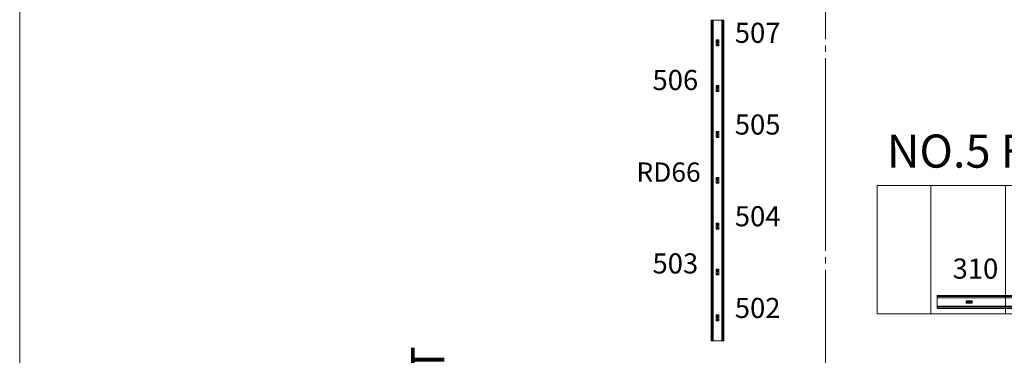
# Model space of a CAD drawing. Units: millimetres. Extents: x 1685400 to 1769550, y 2174954 to 2234707.
# Drawn here: x 1685400 to 1694608, y 2209957 to 2213097 of the extents above; entities that cross this region are included whole.
import ezdxf

# ---------------------------------------------------------------- set-up
doc = ezdxf.new("R2010")
doc.units = ezdxf.units.MM
doc.header["$LTSCALE"] = 1905
for name, pattern in [('STYLE_02', [0.8, 0.5, -0.1, 0.1, -0.1]), ('STYLE_04', [0.8, 0.5, -0.1, 0.1, -0.1]), ('STYLE_06', [1.03937, 0.944882, -0.031496, 0.031496, -0.031496])]:
    doc.linetypes.add(name, pattern=pattern)
doc.layers.get('0').update_dxf_attribs({"lineweight": 0})
for name, color, linetype, lineweight in [('0-CENTER', 1, 'STYLE_02', 0), ('AA-AXIS-LINE', 1, 'STYLE_04', 0), ('AA-BORD-TEXT', 3, 'Continuous', 0), ('LY5', 7, 'Continuous', 0), ('Unknown', 7, 'Continuous', 0)]:
    doc.layers.add(name, color=color, linetype=linetype, lineweight=lineweight)
doc.styles.add('@DFKai-SB (bold)', font='txt', dxfattribs={"bigfont": '@DFKai-SB'})
doc.styles.add('바탕 (bold)', font='txt', dxfattribs={"bigfont": '바탕'})
doc.styles.add('새굴림 (bold)', font='txt', dxfattribs={"bigfont": '새굴림'})

# ---------------------------------------------------------------- blocks, each defined once
blk = doc.blocks.new('Group-19')
at = {"color": 7, "linetype": 'Continuous', "lineweight": 0}
for p, q in [((-33481.1, 37243.5), (-33481.1, 36043.5)), ((-32781.1, 37243.5), (-32781.1, 36043.5)), ((-32081.1, 37243.5), (-32081.1, 36043.5)), ((-31381.1, 37243.5), (-31381.1, 36043.5)), ((-30681.1, 37243.5), (-30681.1, 36043.5))]:
    blk.add_line(p, q, dxfattribs=at)
blk.add_lwpolyline([(-33981.1, 37243.5), (-29981.1, 37243.5), (-29981.1, 36043.5), (-33981.1, 36043.5)], close=True, dxfattribs=at)

msp = doc.modelspace()

# ---------------------------------------------------------------- linework, layer by layer
at = {"color": 7, "linetype": 'Continuous', "lineweight": 0}
msp.add_lwpolyline([(1685400, 2234684.3), (1726250, 2234684.3), (1726250, 2174954.3), (1685400, 2174954.3)], close=True, dxfattribs=at)
at = {"color": 7, "lineweight": 0}
for points in [[(1691866.3, 2210093.3), (1691866.3, 2213093.3), (1691986.3, 2213093.3), (1691986.3, 2210093.3)], [(1696980, 2210396.2), (1693980, 2210396.2), (1693980, 2210516.2), (1696980, 2210516.2)]]:
    msp.add_lwpolyline(points, close=True, dxfattribs=at)
at = {"layer": 'AA-AXIS-LINE', "color": 7, "linetype": 'STYLE_06', "lineweight": 0}
msp.add_line((1692936.9, 2218676.2), (1692936.9, 2197357.5), dxfattribs=at)
at = {"layer": 'LY5', "color": 7, "lineweight": 0}
for p, q in [((1691876.3, 2210093.3), (1691876.3, 2213093.3)), ((1691886.3, 2210093.3), (1691886.3, 2213093.3)), ((1691966.3, 2210093.3), (1691966.3, 2213093.3)), ((1691976.3, 2210093.3), (1691976.3, 2213093.3)), ((1696980, 2210506.2), (1693980, 2210506.2)), ((1696980, 2210496.2), (1693980, 2210496.2)), ((1696980, 2210416.2), (1693980, 2210416.2)), ((1696980, 2210406.2), (1693980, 2210406.2))]:
    msp.add_line(p, q, dxfattribs=at)
at = {"layer": 'Unknown', "color": 7, "lineweight": 0}
for p, q in [((1691914.3, 2212907.1), (1691914.3, 2212856.5)), ((1691936.1, 2212909.3), (1691916.5, 2212909.3)), ((1691936.1, 2212854.3), (1691916.5, 2212854.3)), ((1691925.2, 2212909.2), (1691925.2, 2212906.6)), ((1691925.2, 2212854.4), (1691925.2, 2212857)), ((1691926.3, 2212906.5), (1691925.3, 2212906.5)), ((1691926.3, 2212857), (1691925.3, 2212857)), ((1691925.4, 2212909.2), (1691925.4, 2212906.7)), ((1691926.4, 2212906.7), (1691925.4, 2212906.7)), ((1691926.4, 2212856.9), (1691925.4, 2212856.9)), ((1691925.4, 2212854.4), (1691925.4, 2212856.9)), ((1691926.3, 2212902.7), (1691926.3, 2212906.5)), ((1691926.3, 2212888.9), (1691926.3, 2212895.5)), ((1691926.3, 2212868), (1691926.3, 2212881.8)), ((1691926.3, 2212857.1), (1691926.3, 2212860.9)), ((1691926.5, 2212902.7), (1691926.5, 2212906.6)), ((1691926.5, 2212888.9), (1691926.5, 2212895.5)), ((1691926.5, 2212868), (1691926.5, 2212881.8)), ((1691926.5, 2212857), (1691926.5, 2212860.9)), ((1691938.3, 2212907.1), (1691938.3, 2212856.5)), ((1691914.3, 2212478.1), (1691914.3, 2212427.5)), ((1691936.1, 2212480.3), (1691916.5, 2212480.3)), ((1691925.2, 2212480.2), (1691925.2, 2212477.6)), ((1691926.3, 2212477.5), (1691925.3, 2212477.5)), ((1691925.4, 2212480.2), (1691925.4, 2212477.7)), ((1691926.4, 2212477.7), (1691925.4, 2212477.7)), ((1691926.3, 2212473.7), (1691926.3, 2212477.5)), ((1691926.3, 2212459.9), (1691926.3, 2212466.5)), ((1691926.5, 2212473.7), (1691926.5, 2212477.6)), ((1691926.5, 2212459.9), (1691926.5, 2212466.5)), ((1691938.3, 2212478.1), (1691938.3, 2212427.5)), ((1691936.1, 2212425.3), (1691916.5, 2212425.3)), ((1691925.2, 2212425.4), (1691925.2, 2212428)), ((1691926.3, 2212428), (1691925.3, 2212428)), ((1691926.4, 2212427.9), (1691925.4, 2212427.9)), ((1691925.4, 2212425.4), (1691925.4, 2212427.9)), ((1691926.3, 2212439), (1691926.3, 2212452.8)), ((1691926.3, 2212428.1), (1691926.3, 2212431.9)), ((1691926.5, 2212439), (1691926.5, 2212452.8)), ((1691926.5, 2212428), (1691926.5, 2212431.9)), ((1691914.3, 2212049.1), (1691914.3, 2211998.5)), ((1691936.1, 2212051.3), (1691916.5, 2212051.3)), ((1691936.1, 2211996.3), (1691916.5, 2211996.3)), ((1691925.2, 2212051.2), (1691925.2, 2212048.6)), ((1691925.2, 2211996.4), (1691925.2, 2211999)), ((1691926.3, 2212048.5), (1691925.3, 2212048.5)), ((1691926.3, 2211999), (1691925.3, 2211999)), ((1691925.4, 2212051.2), (1691925.4, 2212048.7)), ((1691926.4, 2212048.7), (1691925.4, 2212048.7)), ((1691926.4, 2211998.9), (1691925.4, 2211998.9)), ((1691925.4, 2211996.4), (1691925.4, 2211998.9)), ((1691926.3, 2212044.7), (1691926.3, 2212048.5)), ((1691926.3, 2212030.9), (1691926.3, 2212037.5)), ((1691926.3, 2212010), (1691926.3, 2212023.8)), ((1691926.3, 2211999.1), (1691926.3, 2212002.9)), ((1691926.5, 2212044.7), (1691926.5, 2212048.6)), ((1691926.5, 2212030.9), (1691926.5, 2212037.5)), ((1691926.5, 2212010), (1691926.5, 2212023.8)), ((1691926.5, 2211999), (1691926.5, 2212002.9)), ((1691938.3, 2212049.1), (1691938.3, 2211998.5)), ((1691914.3, 2211620.1), (1691914.3, 2211569.5)), ((1691936.1, 2211622.3), (1691916.5, 2211622.3)), ((1691936.1, 2211567.3), (1691916.5, 2211567.3)), ((1691925.2, 2211622.2), (1691925.2, 2211619.6)), ((1691925.2, 2211567.4), (1691925.2, 2211570)), ((1691926.3, 2211619.5), (1691925.3, 2211619.5)), ((1691926.3, 2211570), (1691925.3, 2211570)), ((1691925.4, 2211622.2), (1691925.4, 2211619.7)), ((1691926.4, 2211619.7), (1691925.4, 2211619.7)), ((1691926.4, 2211569.9), (1691925.4, 2211569.9)), ((1691925.4, 2211567.4), (1691925.4, 2211569.9)), ((1691926.3, 2211615.7), (1691926.3, 2211619.5)), ((1691926.3, 2211601.9), (1691926.3, 2211608.5)), ((1691926.3, 2211581), (1691926.3, 2211594.8)), ((1691926.3, 2211570.1), (1691926.3, 2211573.9)), ((1691926.5, 2211615.7), (1691926.5, 2211619.6)), ((1691926.5, 2211601.9), (1691926.5, 2211608.5)), ((1691926.5, 2211581), (1691926.5, 2211594.8)), ((1691926.5, 2211570), (1691926.5, 2211573.9)), ((1691938.3, 2211620.1), (1691938.3, 2211569.5)), ((1691914.3, 2211191.1), (1691914.3, 2211140.5)), ((1691936.1, 2211193.3), (1691916.5, 2211193.3)), ((1691925.2, 2211193.2), (1691925.2, 2211190.6)), ((1691926.3, 2211190.5), (1691925.3, 2211190.5)), ((1691925.4, 2211193.2), (1691925.4, 2211190.7)), ((1691926.4, 2211190.7), (1691925.4, 2211190.7)), ((1691926.3, 2211186.7), (1691926.3, 2211190.5)), ((1691926.3, 2211172.9), (1691926.3, 2211179.5)), ((1691926.5, 2211186.7), (1691926.5, 2211190.6)), ((1691926.5, 2211172.9), (1691926.5, 2211179.5)), ((1691938.3, 2211191.1), (1691938.3, 2211140.5)), ((1691936.1, 2211138.3), (1691916.5, 2211138.3)), ((1691925.2, 2211138.4), (1691925.2, 2211141)), ((1691926.3, 2211141), (1691925.3, 2211141)), ((1691926.4, 2211140.9), (1691925.4, 2211140.9)), ((1691925.4, 2211138.4), (1691925.4, 2211140.9)), ((1691926.3, 2211152), (1691926.3, 2211165.8)), ((1691926.3, 2211141.1), (1691926.3, 2211144.9)), ((1691926.5, 2211152), (1691926.5, 2211165.8)), ((1691926.5, 2211141), (1691926.5, 2211144.9)), ((1691914.3, 2210762.1), (1691914.3, 2210711.5)), ((1691936.1, 2210764.3), (1691916.5, 2210764.3)), ((1691936.1, 2210709.3), (1691916.5, 2210709.3)), ((1691925.2, 2210764.2), (1691925.2, 2210761.6)), ((1691925.2, 2210709.4), (1691925.2, 2210712)), ((1691926.3, 2210761.5), (1691925.3, 2210761.5)), ((1691926.3, 2210712), (1691925.3, 2210712)), ((1691925.4, 2210764.2), (1691925.4, 2210761.7)), ((1691926.4, 2210761.7), (1691925.4, 2210761.7)), ((1691926.4, 2210711.9), (1691925.4, 2210711.9)), ((1691925.4, 2210709.4), (1691925.4, 2210711.9)), ((1691926.3, 2210757.7), (1691926.3, 2210761.5)), ((1691926.3, 2210743.9), (1691926.3, 2210750.5)), ((1691926.3, 2210723), (1691926.3, 2210736.8)), ((1691926.3, 2210712.1), (1691926.3, 2210715.9)), ((1691926.5, 2210757.7), (1691926.5, 2210761.6)), ((1691926.5, 2210743.9), (1691926.5, 2210750.5)), ((1691926.5, 2210723), (1691926.5, 2210736.8)), ((1691926.5, 2210712), (1691926.5, 2210715.9)), ((1691938.3, 2210762.1), (1691938.3, 2210711.5)), ((1694252.5, 2210466), (1694252.5, 2210446.4)), ((1694252.6, 2210455.2), (1694255.1, 2210455.2)), ((1694252.6, 2210455.1), (1694255.2, 2210455.1)), ((1694254.7, 2210468.2), (1694305.3, 2210468.2)), ((1694254.7, 2210444.2), (1694305.3, 2210444.2)), ((1694255.1, 2210456.2), (1694255.1, 2210455.2)), ((1694259.1, 2210456.3), (1694255.2, 2210456.3)), ((1694255.2, 2210456.1), (1694255.2, 2210455.1)), ((1694259.1, 2210456.2), (1694255.3, 2210456.2)), ((1694272.9, 2210456.3), (1694266.2, 2210456.3)), ((1694272.9, 2210456.2), (1694266.2, 2210456.2)), ((1694293.8, 2210456.3), (1694280, 2210456.3)), ((1694293.8, 2210456.2), (1694280, 2210456.2)), ((1694304.8, 2210456.3), (1694300.9, 2210456.3)), ((1694304.7, 2210456.2), (1694300.9, 2210456.2)), ((1694304.7, 2210456.1), (1694304.7, 2210455.1)), ((1694307.4, 2210455.1), (1694304.8, 2210455.1)), ((1694304.9, 2210456.2), (1694304.9, 2210455.2)), ((1694307.4, 2210455.2), (1694304.9, 2210455.2)), ((1694307.5, 2210466), (1694307.5, 2210446.4)), ((1691914.3, 2210333.1), (1691914.3, 2210282.5)), ((1691936.1, 2210335.3), (1691916.5, 2210335.3)), ((1691936.1, 2210280.3), (1691916.5, 2210280.3)), ((1691925.2, 2210335.2), (1691925.2, 2210332.6)), ((1691925.2, 2210280.4), (1691925.2, 2210283)), ((1691926.3, 2210332.5), (1691925.3, 2210332.5)), ((1691926.3, 2210283), (1691925.3, 2210283)), ((1691925.4, 2210335.2), (1691925.4, 2210332.7)), ((1691926.4, 2210332.7), (1691925.4, 2210332.7)), ((1691926.4, 2210282.9), (1691925.4, 2210282.9)), ((1691925.4, 2210280.4), (1691925.4, 2210282.9)), ((1691926.3, 2210328.7), (1691926.3, 2210332.5)), ((1691926.3, 2210314.9), (1691926.3, 2210321.5)), ((1691926.3, 2210294), (1691926.3, 2210307.8)), ((1691926.3, 2210283.1), (1691926.3, 2210286.9)), ((1691926.5, 2210328.7), (1691926.5, 2210332.6)), ((1691926.5, 2210314.9), (1691926.5, 2210321.5)), ((1691926.5, 2210294), (1691926.5, 2210307.8)), ((1691926.5, 2210283), (1691926.5, 2210286.9)), ((1691938.3, 2210333.1), (1691938.3, 2210282.5))]:
    msp.add_line(p, q, dxfattribs=at)
for centre, radius in [((1691926.3, 2212899.1), 3.57), ((1691926.3, 2212885.4), 3.57), ((1691926.3, 2212864.5), 3.57), ((1691926.3, 2212899.1), 3.46), ((1691926.3, 2212885.4), 3.46), ((1691926.3, 2212864.5), 3.46), ((1691926.3, 2212470.1), 3.57), ((1691926.3, 2212456.4), 3.57), ((1691926.3, 2212470.1), 3.46), ((1691926.3, 2212456.4), 3.46), ((1691926.3, 2212435.5), 3.57), ((1691926.3, 2212435.5), 3.46), ((1691926.3, 2212041.1), 3.57), ((1691926.3, 2212027.4), 3.57), ((1691926.3, 2212006.5), 3.57), ((1691926.3, 2212041.1), 3.46), ((1691926.3, 2212027.4), 3.46), ((1691926.3, 2212006.5), 3.46), ((1691926.3, 2211612.1), 3.57), ((1691926.3, 2211598.4), 3.57), ((1691926.3, 2211577.5), 3.57), ((1691926.3, 2211612.1), 3.46), ((1691926.3, 2211598.4), 3.46), ((1691926.3, 2211577.5), 3.46), ((1691926.3, 2211183.1), 3.57), ((1691926.3, 2211169.4), 3.57), ((1691926.3, 2211183.1), 3.46), ((1691926.3, 2211169.4), 3.46), ((1691926.3, 2211148.5), 3.57), ((1691926.3, 2211148.5), 3.46), ((1691926.3, 2210754.1), 3.57), ((1691926.3, 2210740.4), 3.57), ((1691926.3, 2210719.5), 3.57), ((1691926.3, 2210754.1), 3.46), ((1691926.3, 2210740.4), 3.46), ((1691926.3, 2210719.5), 3.46), ((1694262.7, 2210456.2), 3.57), ((1694262.7, 2210456.2), 3.46), ((1694276.4, 2210456.2), 3.57), ((1694276.4, 2210456.2), 3.46), ((1694297.3, 2210456.2), 3.57), ((1694297.3, 2210456.2), 3.46), ((1691926.3, 2210325.1), 3.57), ((1691926.3, 2210311.4), 3.57), ((1691926.3, 2210290.5), 3.57), ((1691926.3, 2210325.1), 3.46), ((1691926.3, 2210311.4), 3.46), ((1691926.3, 2210290.5), 3.46)]:
    msp.add_circle(centre, radius, dxfattribs=at)
for centre, radius, start, end in [((1691916.5, 2212907.1), 2.2, 90, 180), ((1691916.5, 2212856.5), 2.2, 180, 270), ((1691925.2, 2212909.2), 0.055, 0, 90), ((1691925.2, 2212909.2), 0.055, 0, 90), ((1691925.3, 2212906.6), 0.055, 180, 270), ((1691925.3, 2212857), 0.055, 90, 180), ((1691925.4, 2212909.2), 0.055, 90, 180), ((1691925.4, 2212909.2), 0.055, 90, 180), ((1691925.4, 2212906.7), 0.055, 180, 270), ((1691925.4, 2212856.9), 0.055, 90, 180), ((1691926.3, 2212906.5), 0.055, 0, 90), ((1691926.3, 2212857.1), 0.055, 270, 0), ((1691926.4, 2212906.6), 0.055, 0, 90), ((1691926.4, 2212857), 0.055, 270, 0), ((1691936.1, 2212907.1), 2.2, 0, 90), ((1691936.1, 2212856.5), 2.2, 270, 0), ((1691916.5, 2212478.1), 2.2, 90, 180), ((1691925.2, 2212480.2), 0.055, 0, 90), ((1691925.2, 2212480.2), 0.055, 0, 90), ((1691925.3, 2212477.6), 0.055, 180, 270), ((1691925.4, 2212480.2), 0.055, 90, 180), ((1691925.4, 2212480.2), 0.055, 90, 180), ((1691925.4, 2212477.7), 0.055, 180, 270), ((1691926.3, 2212477.5), 0.055, 0, 90), ((1691926.4, 2212477.6), 0.055, 0, 90), ((1691936.1, 2212478.1), 2.2, 0, 90), ((1691916.5, 2212427.5), 2.2, 180, 270), ((1691925.3, 2212428), 0.055, 90, 180), ((1691925.4, 2212427.9), 0.055, 90, 180), ((1691926.3, 2212428.1), 0.055, 270, 0), ((1691926.4, 2212428), 0.055, 270, 0), ((1691936.1, 2212427.5), 2.2, 270, 0), ((1691916.5, 2212049.1), 2.2, 90, 180), ((1691916.5, 2211998.5), 2.2, 180, 270), ((1691925.2, 2212051.2), 0.055, 0, 90), ((1691925.2, 2212051.2), 0.055, 0, 90), ((1691925.3, 2212048.6), 0.055, 180, 270), ((1691925.3, 2211999), 0.055, 90, 180), ((1691925.4, 2212051.2), 0.055, 90, 180), ((1691925.4, 2212051.2), 0.055, 90, 180), ((1691925.4, 2212048.7), 0.055, 180, 270), ((1691925.4, 2211998.9), 0.055, 90, 180), ((1691926.3, 2212048.5), 0.055, 0, 90), ((1691926.3, 2211999.1), 0.055, 270, 0), ((1691926.4, 2212048.6), 0.055, 0, 90), ((1691926.4, 2211999), 0.055, 270, 0), ((1691936.1, 2212049.1), 2.2, 0, 90), ((1691936.1, 2211998.5), 2.2, 270, 0), ((1691916.5, 2211620.1), 2.2, 90, 180), ((1691916.5, 2211569.5), 2.2, 180, 270), ((1691925.2, 2211622.2), 0.055, 0, 90), ((1691925.2, 2211622.2), 0.055, 0, 90), ((1691925.3, 2211619.6), 0.055, 180, 270), ((1691925.3, 2211570), 0.055, 90, 180), ((1691925.4, 2211622.2), 0.055, 90, 180), ((1691925.4, 2211622.2), 0.055, 90, 180), ((1691925.4, 2211619.7), 0.055, 180, 270), ((1691925.4, 2211569.9), 0.055, 90, 180), ((1691926.3, 2211619.5), 0.055, 0, 90), ((1691926.3, 2211570.1), 0.055, 270, 0), ((1691926.4, 2211619.6), 0.055, 0, 90), ((1691926.4, 2211570), 0.055, 270, 0), ((1691936.1, 2211620.1), 2.2, 0, 90), ((1691936.1, 2211569.5), 2.2, 270, 0), ((1691916.5, 2211191.1), 2.2, 90, 180), ((1691925.2, 2211193.2), 0.055, 0, 90), ((1691925.2, 2211193.2), 0.055, 0, 90), ((1691925.3, 2211190.6), 0.055, 180, 270), ((1691925.4, 2211193.2), 0.055, 90, 180), ((1691925.4, 2211193.2), 0.055, 90, 180), ((1691925.4, 2211190.7), 0.055, 180, 270), ((1691926.3, 2211190.5), 0.055, 0, 90), ((1691926.4, 2211190.6), 0.055, 0, 90), ((1691936.1, 2211191.1), 2.2, 0, 90), ((1691916.5, 2211140.5), 2.2, 180, 270), ((1691925.3, 2211141), 0.055, 90, 180), ((1691925.4, 2211140.9), 0.055, 90, 180), ((1691926.3, 2211141.1), 0.055, 270, 0), ((1691926.4, 2211141), 0.055, 270, 0), ((1691936.1, 2211140.5), 2.2, 270, 0), ((1691916.5, 2210762.1), 2.2, 90, 180), ((1691916.5, 2210711.5), 2.2, 180, 270), ((1691925.2, 2210764.2), 0.055, 0, 90), ((1691925.2, 2210764.2), 0.055, 0, 90), ((1691925.3, 2210761.6), 0.055, 180, 270), ((1691925.3, 2210712), 0.055, 90, 180), ((1691925.4, 2210764.2), 0.055, 90, 180), ((1691925.4, 2210764.2), 0.055, 90, 180), ((1691925.4, 2210761.7), 0.055, 180, 270), ((1691925.4, 2210711.9), 0.055, 90, 180), ((1691926.3, 2210761.5), 0.055, 0, 90), ((1691926.3, 2210712.1), 0.055, 270, 0), ((1691926.4, 2210761.6), 0.055, 0, 90), ((1691926.4, 2210712), 0.055, 270, 0), ((1691936.1, 2210762.1), 2.2, 0, 90), ((1691936.1, 2210711.5), 2.2, 270, 0), ((1694254.7, 2210466), 2.2, 90, 180), ((1694252.6, 2210455.2), 0.055, 180, 270), ((1694252.6, 2210455.2), 0.055, 180, 270), ((1694252.6, 2210455), 0.055, 90, 180), ((1694252.6, 2210455), 0.055, 90, 180), ((1694254.7, 2210446.4), 2.2, 180, 270), ((1694255.2, 2210456.2), 0.055, 90, 180), ((1694255.1, 2210455.2), 0.055, 270, 0), ((1694255.3, 2210456.1), 0.055, 90, 180), ((1694255.2, 2210455.1), 0.055, 270, 0), ((1694304.7, 2210456.1), 0.055, 0, 90), ((1694304.8, 2210455.1), 0.055, 180, 270), ((1694304.8, 2210456.2), 0.055, 0, 90), ((1694304.9, 2210455.2), 0.055, 180, 270), ((1694305.3, 2210466), 2.2, 0, 90), ((1694305.3, 2210446.4), 2.2, 270, 0), ((1691916.5, 2210333.1), 2.2, 90, 180), ((1691916.5, 2210282.5), 2.2, 180, 270), ((1691925.2, 2210335.2), 0.055, 0, 90), ((1691925.2, 2210335.2), 0.055, 0, 90), ((1691925.3, 2210332.6), 0.055, 180, 270), ((1691925.3, 2210283), 0.055, 90, 180), ((1691925.4, 2210335.2), 0.055, 90, 180), ((1691925.4, 2210335.2), 0.055, 90, 180), ((1691925.4, 2210332.7), 0.055, 180, 270), ((1691925.4, 2210282.9), 0.055, 90, 180), ((1691926.3, 2210332.5), 0.055, 0, 90), ((1691926.3, 2210283.1), 0.055, 270, 0), ((1691926.4, 2210332.6), 0.055, 0, 90), ((1691926.4, 2210283), 0.055, 270, 0), ((1691936.1, 2210333.1), 2.2, 0, 90), ((1691936.1, 2210282.5), 2.2, 270, 0)]:
    msp.add_arc(centre, radius, start, end, dxfattribs=at)

# ---------------------------------------------------------------- block references
at = {"color": 7}
msp.add_blockref('Group-19', (1727401.1, 2174302.6), dxfattribs=at)

# ---------------------------------------------------------------- texts
at = {"layer": '0-CENTER', "color": 7, "insert": (1691467.8, 2211761.5), "char_height": 180.8, "attachment_point": 2, "line_spacing_factor": 1.028112, "style": '@DFKai-SB (bold)'}
msp.add_mtext('RD66', dxfattribs=at)
at = {"layer": 'AA-BORD-TEXT', "color": 7, "line_spacing_factor": 0.946705}
for s, insert, char_height, attachment_point, style in [('507', (1692301.2, 2213068.6), 188.17, 2, '바탕 (bold)'), ('506', (1691531.3, 2212626.9), 188.17, 2, '바탕 (bold)'), ('505', (1692301.2, 2212210.6), 188.17, 2, '바탕 (bold)'), ('NO.5 FLY TOWER', (1693508.3, 2212022.9), 309.783, 1, '새굴림 (bold)'), ('504', (1692301.2, 2211352.6), 188.17, 2, '바탕 (bold)'), ('503', (1691531.3, 2210910.9), 188.17, 2, '바탕 (bold)'), ('310', (1694337.6, 2210862.4), 188.17, 2, '바탕 (bold)'), ('502', (1692301.2, 2210494.6), 188.17, 2, '바탕 (bold)')]:
    msp.add_mtext(s, dxfattribs=dict(at, insert=insert, char_height=char_height, attachment_point=attachment_point, style=style))
at = {"layer": 'AA-BORD-TEXT', "color": 7, "insert": (1689060.9, 2206299.3), "char_height": 309.783, "attachment_point": 1, "rotation": 90, "line_spacing_factor": 0.946705, "style": '새굴림 (bold)'}
msp.add_mtext('GALLERY FLY DUCT', dxfattribs=at)

doc.saveas('drawing.dxf')
